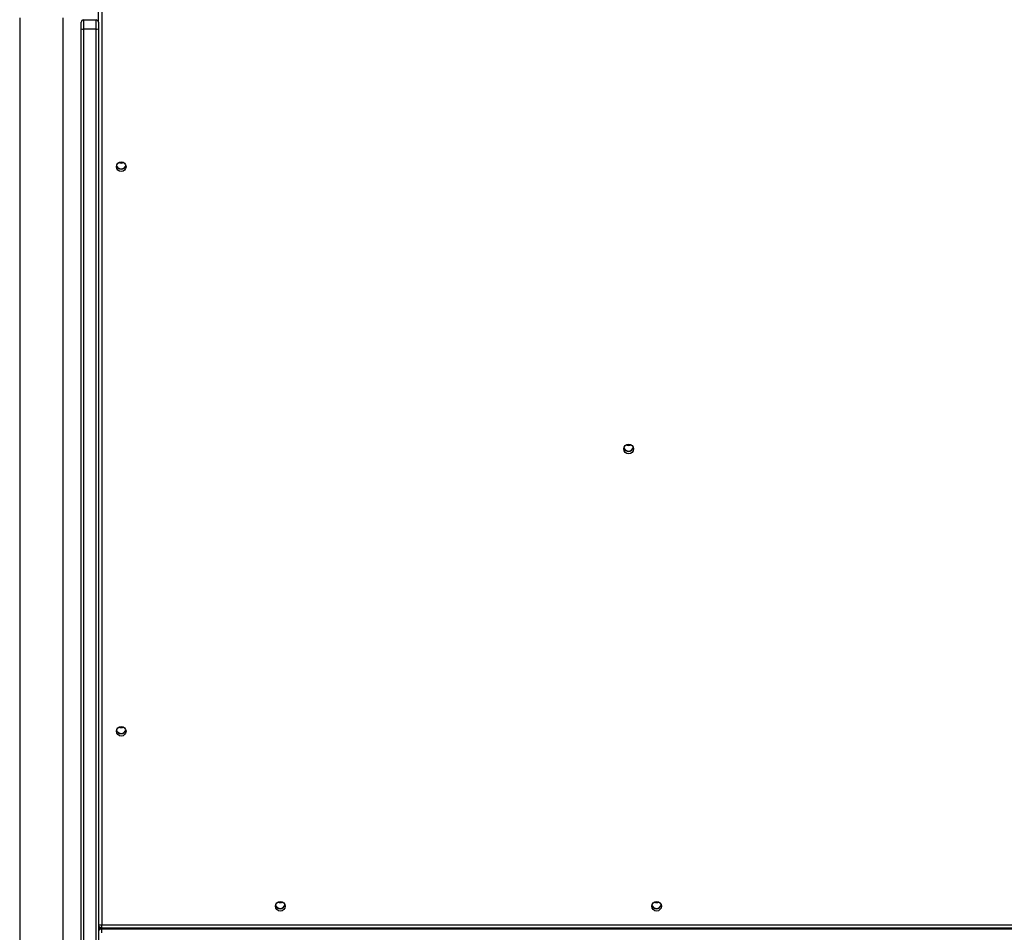
# Model space of a CAD drawing. Units: millimetres. Extents: x -5670 to 5536, y -3372 to 11289.
# Drawn here: x -2598 to -1735, y 3355 to 4155 of the extents above; entities that cross this region are included whole.
import ezdxf

# ---------------------------------------------------------------- set-up
doc = ezdxf.new("R2010")
doc.units = ezdxf.units.MM
doc.layers.add('Toestel 2D', color=7, linetype='Continuous', lineweight=20)

# ---------------------------------------------------------------- blocks, each defined once
blk = doc.blocks.new('wd1506 s')
at = {"color": 7, "linetype": 'Continuous', "lineweight": 25}
for p, q in [((-2296.136, -528.968), (-2296.136, -524.608)), ((-2295.836, -524.65), (-2295.836, -608.129)), ((-2303.036, -528.567), (-2303.036, -666.767)), ((-2299.236, -666.767), (-2299.236, -528.567)), ((-2297.636, -529.537), (-2297.636, -528.968)), ((-2297.436, -528.768), (-2297.436, -529.565)), ((-2297.436, -528.768), (-2296.336, -528.768)), ((-2296.336, -529.565), (-2296.336, -528.768)), ((-2296.136, -528.968), (-2296.136, -529.537)), ((-2297.636, -664.992), (-2297.636, -529.537)), ((-2296.336, -529.565), (-2297.436, -529.565)), ((-2297.436, -529.565), (-2297.436, -665.02)), ((-2296.336, -665.02), (-2296.336, -529.565)), ((-2296.136, -529.537), (-2296.136, -664.992)), ((-2296.132, -608.216), (-2296.107, -608.216)), ((-2295.836, -608.129), (-2158.436, -608.129)), ((-2295.836, -608.388), (-2158.436, -608.388)), ((-2295.836, -608.823), (-2295.836, -608.484)), ((-2295.836, -608.484), (-2158.436, -608.484))]:
    blk.add_line(p, q, dxfattribs=at)
at = {"color": 8, "linetype": 'Continuous', "lineweight": 25}
for q in [(-2295.836, -608.129), (-2295.836, -608.484)]:
    blk.add_line((-2295.836, -608.388), q, dxfattribs=at)
at = {"color": 7, "linetype": 'Continuous', "lineweight": 25, "flags": 128}
for points in [[(-2294.313, -541.25), (-2294.261, -541.27), (-2294.136, -541.288)], [(-2294.136, -541.288), (-2294.011, -541.27), (-2293.959, -541.25)], [(-2249.841, -566.021), (-2249.761, -566.054), (-2249.636, -566.073)], [(-2249.813, -566.007), (-2249.761, -566.026), (-2249.636, -566.045)], [(-2249.636, -566.045), (-2249.511, -566.026), (-2249.459, -566.007)], [(-2249.636, -566.073), (-2249.511, -566.054), (-2249.431, -566.021)], [(-2294.313, -590.764), (-2294.261, -590.783), (-2294.136, -590.802)], [(-2294.136, -590.802), (-2294.011, -590.783), (-2293.959, -590.764)]]:
    blk.add_lwpolyline(points, dxfattribs=at)
at = {"color": 7, "linetype": 'Continuous', "lineweight": 25}
for centre in [(-2294.133, -541.632), (-2249.633, -566.389), (-2294.133, -591.146), (-2280.183, -606.495), (-2247.183, -606.495)]:
    blk.add_circle(centre, 0.422, dxfattribs=at)
for centre, radius, start, end in [((-2297.436, -528.968), 0.2, 90, 180), ((-2296.336, -528.968), 0.2, 360, 90), ((-2297.485, -529.186), 0.383, 246.76865, 277.37822), ((-2296.287, -529.186), 0.382, 262.62077, 293.23236), ((-2294.136, -540.887), 0.429, 241.47542, 298.52458), ((-2294.136, -541.42), 0.426, 194.76433, 345.23567), ((-2294.137, -541.421), 0.424, 194.69332, 270.20975), ((-2294.136, -541.392), 0.426, 196.76576, 343.23424), ((-2294.134, -541.421), 0.424, 269.75963, 345.3373), ((-2249.636, -566.177), 0.426, 194.66064, 345.23322), ((-2249.637, -566.178), 0.424, 194.70604, 270.19723), ((-2249.636, -566.148), 0.426, 198.36554, 343.22877), ((-2249.634, -566.178), 0.424, 269.7671, 345.32943), ((-2294.136, -590.933), 0.426, 194.66246, 345.23803), ((-2294.137, -590.934), 0.424, 194.71423, 270.18884), ((-2294.136, -590.905), 0.426, 198.36819, 343.22613), ((-2294.136, -590.401), 0.429, 241.45777, 298.54223), ((-2294.134, -590.935), 0.424, 269.77985, 345.31708), ((-2280.186, -605.75), 0.428, 241.45736, 298.54264), ((-2280.186, -605.723), 0.428, 245.62781, 294.37219), ((-2247.186, -605.75), 0.428, 241.45692, 298.54308), ((-2247.186, -605.723), 0.428, 245.62728, 294.37272), ((-2280.186, -606.283), 0.426, 194.76752, 345.23248), ((-2280.188, -606.256), 0.424, 196.63952, 270.22431), ((-2280.184, -606.256), 0.424, 269.81092, 343.32485), ((-2247.186, -606.283), 0.426, 194.76747, 345.23253), ((-2247.187, -606.256), 0.424, 196.64164, 270.22279), ((-2247.184, -606.256), 0.424, 269.81166, 343.3241), ((-2295.836, -608.088), 0.3, 180, 270), ((-2295.909, -607.559), 0.575, 246.81016, 277.33624), ((-2295.836, -608.656), 0.3, 109.47122, 180), ((-2295.837, -608.782), 0.299, 89.71957, 179.71875)]:
    blk.add_arc(centre, radius, start, end, dxfattribs=at)
at = {"color": 8, "linetype": 'Continuous', "lineweight": 25}
blk.add_arc((-2295.838, -608.657), 0.298, 107.65043, 179.79297, dxfattribs=at)
at = {"color": 7, "linetype": 'Continuous', "lineweight": 25}
for centre, major_axis, start_param, end_param in [((-2295.736, -607.816), (0.399, 0.399), 3.071779, 3.42383), ((-2295.736, -607.816), (0.399, 0.399), 3.071779, 3.42383), ((-2295.736, -608.608), (-0.399, 0.399), 0.069813, 0.950651), ((-2295.736, -608.608), (-0.399, 0.399), 0.069813, 0.950651)]:
    blk.add_ellipse(centre, major_axis=major_axis, ratio=0.069927, start_param=start_param, end_param=end_param, dxfattribs=at)
blk = doc.blocks.new('VPL-03-WD1506')
at = {"layer": 'Toestel 2D', "xscale": 10, "yscale": 10, "zscale": 10}
blk.add_blockref('wd1506 s', (20431.96, 9442.37), dxfattribs=at)
blk = doc.blocks.new('VPL-18-RB1506')
blk.add_blockref('VPL-03-WD1506', (0, 0))
blk = doc.blocks.new('VPL-18-RC1506')
blk.add_blockref('VPL-18-RB1506', (0, 0))

msp = doc.modelspace()

# ---------------------------------------------------------------- block references
msp.add_blockref('VPL-18-RC1506', (0, 0))

doc.saveas('drawing.dxf')
